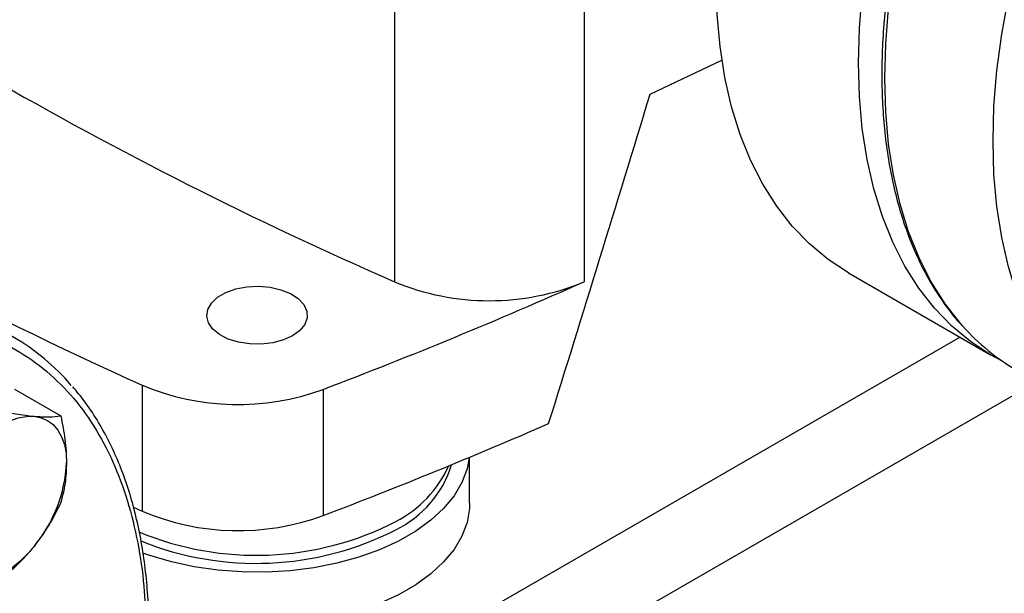
# Model space of a CAD drawing. Extents: x 0.4 to 10.6, y 0.4 to 8.1.
# Drawn here: x 3.2 to 3.3, y 5 to 5.1 of the extents above; entities that cross this region are included whole.
import ezdxf

# ---------------------------------------------------------------- set-up
doc = ezdxf.new("R2010")
doc.units = 0
doc.linetypes.add('SLD-SOLID', pattern=[0])
doc.layers.get('0').update_dxf_attribs({"linetype": 'CONTINUOUS'})

msp = doc.modelspace()

# ---------------------------------------------------------------- linework, layer by layer
at = {"color": 7, "linetype": 'SLD-SOLID'}
for p, q in [((3.236490048513107, 5.197493320217097), (3.236490048513107, 5.060867396968497)), ((3.268722423989154, 5.197493320217098), (3.268722423989154, 5.060867396968498)), ((3.279884493631854, 5.092728995174959), (3.292085213355548, 5.098507401128567)), ((3.313544022531831, 5.062396478456857), (3.337671025564446, 5.048468256076677)), ((3.172007111140948, 5.042613761068849), (3.179859129806922, 5.038080887177919)), ((3.19369421947369, 5.043296126825237), (3.19369421947369, 5.021864609452908)), ((3.224375334947161, 5.04256918075907), (3.224375334947161, 5.021137663386742)), ((3.249257104754506, 5.023241777008354), (3.249257104754506, 5.031053201137444)), ((3.192185150963616, 5.022550819886297), (3.19369421947369, 5.021864609452908))]:
    msp.add_line(p, q, dxfattribs=at)
at = {"color": 8, "linetype": 'SLD-SOLID'}
for p, q in [((3.3324847296679, 5.051462240968992), (3.245692927066107, 5.001358399817223)), ((3.259361550244988, 4.994141136008817), (3.345504430240468, 5.043870362113868))]:
    msp.add_line(p, q, dxfattribs=at)
at = {"color": 7, "linetype": 'SLD-SOLID', "flags": 128}
for points in [[(3.315243647970413, 5.098038067800719), (3.315407562034067, 5.103914657614244), (3.315898602319845, 5.109955334117568), (3.316714666117857, 5.116134230206523), (3.317852258917634, 5.122424886899454), (3.319306509372163, 5.128800366638643), (3.321071190157736, 5.135233368641065), (3.32313874464031, 5.141696345804533), (3.325500319234176, 5.14816162266862), (3.328145801314366, 5.154601513925224), (3.33106386252047, 5.160988442971317), (3.334242007266417, 5.167295059996183), (3.337666626248484, 5.173494359097512), (3.341323054722436, 5.17955979392482), (3.3451956353002, 5.185465391354992), (3.349267784997215, 5.191185862713189), (3.353522066243307, 5.196696712062831), (3.357940261553054, 5.201974341100964), (3.362503451535846, 5.20699615020981), (3.367192095911621, 5.211740635231802), (3.37198611718535, 5.21618747955369), (3.376864986621947, 5.220317641105394), (3.381807812153466, 5.224113433901079), (3.386793427842146, 5.227558603773249), (3.391800484516201, 5.230638397975603), (3.396807541190256, 5.233339628356545), (3.401793156878935, 5.235650727832885), (3.406735982410455, 5.237561799921859), (3.411614851847051, 5.239064661119389), (3.416408873120781, 5.240152875943101), (3.421097517496556, 5.240821784490058), (3.425660707479347, 5.241068522391167), (3.430078902789095, 5.240892033076856), (3.434333184035187, 5.240293072301464), (3.438405333732202, 5.239274204906986), (3.442277914309966, 5.237839793840021), (3.445934342783917, 5.235995981468979), (3.44775759164122, 5.234869672593194)], [(3.313544022531831, 5.062396478456857), (3.313539623215869, 5.062399018540687), (3.310115004233801, 5.064644336728172), (3.306936859487855, 5.067281545934909), (3.304018798281751, 5.070299353226207), (3.301373316201561, 5.073684835887941), (3.299011741607695, 5.077423496763603), (3.296944187125121, 5.081499326333356), (3.295179506339548, 5.085894871269248), (3.293725255885019, 5.090591309173048), (3.292587663085242, 5.095568529176641), (3.29177159928723, 5.100805218059857), (3.291280559001453, 5.106278951516945), (3.291116644937799, 5.111966290180898)], [(3.339562557080443, 5.04745006830265), (3.337666626248484, 5.048470796160508), (3.334242007266416, 5.050716114347994), (3.33106386252047, 5.053353323554731), (3.328145801314365, 5.056371130846029), (3.325500319234176, 5.059756613507761), (3.32313874464031, 5.063495274383423), (3.321071190157735, 5.067571103953177), (3.319306509372162, 5.071966648889068), (3.317852258917634, 5.076663086792869), (3.316714666117856, 5.081640306796463), (3.315898602319845, 5.086876995679678), (3.315407562034067, 5.092350729136766), (3.315243647970413, 5.098038067800719)], [(3.219199616667512, 5.051687753049086), (3.217646012592003, 5.050978595025274), (3.215850990469708, 5.050495386412509), (3.213911320407863, 5.05026417711218), (3.211931570521568, 5.050297431677516), (3.210018469639632, 5.050593357346287), (3.208275153525788, 5.051136000689096), (3.206795604802973, 5.051896107662873), (3.205659586325802, 5.052832700703917), (3.204928341144426, 5.053895287838954), (3.20464129087585, 5.055026584720496), (3.204813910474352, 5.056165602840833), (3.205436893972695, 5.057250937438274), (3.206476656169232, 5.058224077843743), (3.207877143214814, 5.059032561806093), (3.209562854490311, 5.059632803745645), (3.211442912864533, 5.05999244446407), (3.213415963903887, 5.06009209563715), (3.21537563991614, 5.059926385044351), (3.217216294260225, 5.059504246186621), (3.218838696784019, 5.058848436679048), (3.22015538334752, 5.057994311381935), (3.221095371037279, 5.056987916411132), (3.221607984873633, 5.055883506780011), (3.221665589711979, 5.054740621497649), (3.221265080060573, 5.053620873805446), (3.220428047498389, 5.052584629591323), (3.219199616667512, 5.051687753049086)], [(3.164273130721716, 5.031626975134111), (3.165569307917344, 5.033113371321234), (3.16693782898267, 5.034439847260638), (3.168355278142842, 5.035583706581229), (3.169797402449738, 5.036525377532897), (3.171239526756633, 5.037248747864575), (3.172656975916806, 5.037741440509333), (3.174025496982134, 5.03799502535942), (3.175321674177759, 5.038005163507735)], [(3.175321674177759, 5.038005163507735), (3.176523329552504, 5.037771681487766), (3.177609902449742, 5.0372985742416), (3.178562801305945, 5.036593936765389), (3.17936572175749, 5.035669825601713), (3.180004925612841, 5.034542052548794), (3.18046947591681, 5.033229914116245), (3.1807514240849, 5.031755861356443), (3.180845945905791, 5.030145115720795)], [(3.249183770499181, 5.031022689163819), (3.248812786337663, 5.029091035938319), (3.247936893321101, 5.026766635910882), (3.246607732859852, 5.024515025813874), (3.244842632593218, 5.0223655588283), (3.242664603302548, 5.020346256543503), (3.240102038930512, 5.018483443652891), (3.237188346422635, 5.016801404771298), (3.233961510216678, 5.015322067847893), (3.230463597057394, 5.014064718301827), (3.226740207592184, 5.0130457476073), (3.222839881896917, 5.012278439605632), (3.21881346668181, 5.011772797330068), (3.214713452426801, 5.011535412600954), (3.210593289087866, 5.011569380091264), (3.206506689295108, 5.011874256982817), (3.202506928126473, 5.012446068739082), (3.198646148585641, 5.013277360919343), (3.194974681838228, 5.014357296358732), (3.193769948374832, 5.014781703307236)], [(3.249257104754506, 5.023241777008354), (3.249223993304562, 5.022349528903871), (3.248812786337663, 5.019982641055079), (3.247936893321101, 5.017658241027643), (3.246607732859852, 5.015406630930634), (3.244842632593218, 5.01325716394506), (3.242664603302548, 5.011237861660263), (3.240102038930512, 5.009375048769651), (3.237188346422635, 5.007693009888058), (3.233961510216678, 5.006213672964654), (3.230463597057394, 5.004956323418586), (3.226740207592184, 5.003937352724061), (3.222839881896917, 5.003170044722392), (3.21881346668181, 5.002664402446829), (3.214713452426801, 5.002427017717714), (3.210593289087866, 5.002460985208025), (3.206506689295108, 5.002765862099578), (3.202506928126473, 5.003337673855842), (3.198646148585641, 5.004168966036103), (3.194974681838228, 5.005248901475492), (3.19464199914398, 5.005362388837144)], [(3.17532167417775, 5.015906879560241), (3.174025496982124, 5.014420483373123), (3.172656975916798, 5.013094007433724), (3.171239526756628, 5.011950148113137), (3.169797402449736, 5.011008477161474), (3.168355278142843, 5.0102851068298), (3.166937828982674, 5.009792414185045), (3.16556930791735, 5.00953882933496), (3.164273130721709, 5.00952869118662)]]:
    msp.add_lwpolyline(points, dxfattribs=at)
at = {"color": 8, "linetype": 'SLD-SOLID', "flags": 128}
for points in [[(3.332963436805449, 5.053320941163792), (3.332614796458139, 5.05371692618271), (3.329967711055477, 5.057104460652116), (3.327604705204282, 5.060845387382855), (3.325535897658384, 5.064923687152348), (3.323770147369304, 5.069321896054868), (3.322315015550864, 5.07402118028467), (3.321176733300904, 5.079001416785236), (3.320360174918773, 5.084241279419289), (3.319868837032822, 5.089718330290594), (3.319704823627311, 5.095409115826466), (3.319868837032822, 5.101289267209574), (3.320360174918772, 5.107333604728962), (3.321176733300903, 5.113516245603424), (3.322315015550863, 5.119810714815564), (3.323770147369303, 5.126190058481867), (3.325535897658382, 5.132626959273381), (3.32760470520428, 5.139093853392707), (3.329967711055475, 5.145563048606407), (3.332614796458138, 5.152006842827411), (3.335534626186185, 5.158397642739591), (3.338714697080462, 5.164708081956594), (3.342141391589186, 5.170911138208893), (3.345800036080395, 5.176980249057308), (3.349674963676691, 5.182889425637438), (3.353749581343218, 5.188613363947972), (3.358006440941582, 5.194127553206313), (3.362427313945456, 5.199408380807498), (3.366993269497934, 5.204433233437017), (3.371684755476361, 5.209180593904477), (3.376481682217529, 5.213630133283529), (3.381363508544693, 5.217762797963447), (3.38630932972805, 5.221560891239613), (3.391297967001996, 5.225008149093525), (3.396308058255853, 5.228089809837819), (3.401318149509711, 5.230792677328083), (3.406306786783656, 5.233105177470772), (3.411252607967012, 5.235017407785255), (3.416134434294177, 5.236521179807752), (3.420931361035345, 5.237610054155601), (3.425622847013773, 5.238279368101677), (3.43018880256625, 5.238526255540908), (3.434609675570125, 5.238349659263376), (3.438664854534945, 5.237788989875465)], [(3.351345196015421, 5.042711017784713), (3.350999572768989, 5.043103620729019), (3.348352487366326, 5.046491155198427), (3.345989481515131, 5.050232081929164), (3.343920673969233, 5.054310381698657), (3.342154923680153, 5.058708590601177), (3.340699791861713, 5.063407874830979), (3.339561509611753, 5.068388111331545), (3.338744951229622, 5.073627973965598), (3.338253613343671, 5.079105024836903), (3.33808959993816, 5.084795810372775), (3.338253613343671, 5.090675961755883), (3.338744951229621, 5.096720299275271), (3.339561509611753, 5.102902940149734), (3.340699791861712, 5.109197409361873), (3.342154923680153, 5.115576753028176), (3.343920673969232, 5.122013653819691), (3.345989481515129, 5.128480547939015), (3.348352487366324, 5.134949743152716), (3.350999572768987, 5.14139353737372), (3.353919402497035, 5.147784337285901), (3.357099473391312, 5.154094776502903), (3.360526167900036, 5.160297832755202), (3.364184812391243, 5.166366943603617), (3.36805973998754, 5.172276120183747), (3.372134357654067, 5.178000058494281), (3.376391217252431, 5.183514247752621), (3.380812090256305, 5.188795075353808), (3.385378045808783, 5.193819927983326), (3.390069531787211, 5.198567288450786), (3.394866458528378, 5.203016827829838), (3.399748284855543, 5.207149492509756), (3.404694106038899, 5.210947585785922), (3.409682743312845, 5.214394843639834), (3.414692834566702, 5.217476504384128), (3.41970292582056, 5.220179371874392), (3.424691563094505, 5.222491872017081), (3.429637384277862, 5.224404102331564), (3.434519210605026, 5.225907874354061), (3.439316137346194, 5.22699674870191), (3.444007623324622, 5.227666062647986), (3.4485735788771, 5.227912950087217), (3.452994451880974, 5.227736353809684), (3.456956587398578, 5.227193159553413)]]:
    msp.add_lwpolyline(points, dxfattribs=at)
at = {"color": 7, "linetype": 'SLD-SOLID'}
for centre, radius, start, end in [((3.516402060969989, 5.700581193127519), 0.6982724938831891, 233.6375527392423, 246.3678237934591), ((3.490500675775672, 5.701941400819486), 0.7224317749500637, 238.3442521865373, 245.7421618371115), ((2.912498568761544, 5.861314082456974), 0.8761337405571755, 290.8528658599843, 293.9905624863627), ((3.252606236251129, 5.099530878421176), 0.04188790165726689, 247.3720495005681, 292.6279504994373), ((3.153384597261253, 5.019329288056444), 0.03703680584806998, 40.25873311215181, 79.69685912382623), ((3.360744680355429, 5.077912883812428), 0.03710203682302499, 221.5152376656289, 239.9146054871909), ((3.209959149402701, 5.081946235805492), 0.04193302838790947, 247.1774277801629, 290.1079935995862), ((2.910439128898535, 5.845023977246593), 0.8816714805605204, 290.8589976537341, 293.5471348479853), ((3.156888661202101, 5.031249471404142), 0.02398272486288848, 320.227927620741, 357.3607126388268), ((3.228761783529994, 5.035158696464324), 0.01825060103143661, 295.9154029264098, 342.8920076094317), ((3.227645637284433, 5.037754916152577), 0.01983073125338475, 297.2905668480655, 335.684025204907), ((3.209960509273931, 5.060572112465777), 0.04198646178658846, 247.2060965311756, 290.0793248485744), ((3.213022474430091, 5.066307816720186), 0.05191034307662599, 247.477532937202, 297.1844979354222), ((3.213008185500902, 5.065101644683867), 0.05207876812205698, 247.9469591830038, 297.107030829968)]:
    msp.add_arc(centre, radius, start, end, dxfattribs=at)
msp.add_ellipse((2.815304306285038, 5.606549132447524), major_axis=(0.4788055971916494, 1.974141710680079), ratio=0.2872166296211296, start_param=4.489878823033097, end_param=4.519282159649487, dxfattribs=at)
for points, knots in [([(3.341526976244681, 5.171255667383329), (3.340383912723193, 5.169228157367691), (3.338784467907186, 5.166391140593945), (3.336583544595447, 5.16213714961766), (3.334787763457772, 5.158502976010878), (3.332768789818256, 5.15413380128556), (3.330786140410284, 5.149519360493694), (3.328866346334815, 5.144666493836063), (3.327057450080645, 5.13965054236593), (3.325391061090602, 5.134520120531747), (3.323891531403642, 5.129316671945094), (3.322577553056891, 5.124075260263464), (3.321463651226367, 5.118826536651619), (3.32056116355742, 5.113597844746959), (3.319878915007275, 5.108413954589673), (3.319423705793946, 5.103297542659712), (3.319200679678661, 5.098269513403054), (3.319213618079312, 5.093349220503181), (3.319465191245935, 5.088554634310179), (3.31995717005449, 5.083902533966722), (3.320690644725319, 5.079408596653517), (3.321666153157406, 5.075087426098566), (3.322884171026002, 5.070953000077409), (3.324344301024836, 5.067017544711645), (3.326049266846263, 5.063296811910084), (3.327990877311314, 5.059791307700975), (3.330203782070467, 5.056558242994167), (3.331781997950734, 5.054474094448276), (3.332682399136825, 5.053555333422542), (3.332695987214044, 5.053541468274476)], [0, 0, 0, 0, 0.0468188241179197, 0.0655117796336746, 0.09655096272091379, 0.1286938506272608, 0.1630986799242366, 0.198926811693951, 0.2358398027800131, 0.2735676940719616, 0.311919306155465, 0.35075402678236, 0.3899670510840222, 0.4294793238410914, 0.4692308562821257, 0.5091762223865137, 0.5492815180596254, 0.5895223290002188, 0.6298824181643461, 0.6703528667952962, 0.7109300175572596, 0.7516184311117728, 0.7924298114549395, 0.8333837310190514, 0.8745086417968317, 0.9158432527576592, 0.9574381923887951, 0.9993576939509461, 0.9999999999999999, 0.9999999999999999, 0.9999999999999999, 0.9999999999999999]), ([(3.19480491700928, 5.001974736647308), (3.194806892153794, 5.002601064468518), (3.194814070207461, 5.004877259795847), (3.194578392460806, 5.008664845001513), (3.194098567337003, 5.013323773442137), (3.1933618366397, 5.017815891571399), (3.192387153319448, 5.022137485140477), (3.191169104361482, 5.026272046442139), (3.189708266074105, 5.030206530557312), (3.188006183104803, 5.03393103651607), (3.186053668762693, 5.037422314275848), (3.184036411940311, 5.04047512471498), (3.182565337918075, 5.042228401523587), (3.181914160761746, 5.043004496940424)], [0, 0, 0, 0, 0.03680667269976191, 0.1337625019625006, 0.2309834444557734, 0.3284607142716695, 0.4262052673503489, 0.5242452198499173, 0.6226275900362338, 0.7214207272763833, 0.820717620964171, 0.9206398943930149, 1, 1, 1, 1]), ([(3.168810586350871, 5.039068793453465), (3.169983565506432, 5.038829349755284), (3.172351030038298, 5.038346072230588), (3.174325480779685, 5.038119485857741), (3.175321674177759, 5.038005163507735)], [0, 0, 0, 0, 0.4954579634766311, 1, 1, 1, 1]), ([(3.175321674177759, 5.038005163507735), (3.176197604288549, 5.03795110216753), (3.177968910875556, 5.037841779281117), (3.179224462122041, 5.038000603326783), (3.179859129806922, 5.038080887177919)], [0, 0, 0, 0, 0.4945107285291156, 1, 1, 1, 1]), ([(3.179859129806922, 5.038080887177919), (3.180134942947817, 5.036725377486684), (3.180691626180761, 5.033989505240891), (3.180794195415309, 5.031434316069186), (3.180845945905791, 5.030145115720795)], [0, 0, 0, 0, 0.49545796347771, 1, 1, 1, 1]), ([(3.180845945905791, 5.030145115720795), (3.180796219790909, 5.028939546835903), (3.180695663600693, 5.02650164445009), (3.180140007835072, 5.024407344191531), (3.179859129806919, 5.023348697879592)], [0, 0, 0, 0, 0.4945107285293723, 1, 1, 1, 1]), ([(3.179859129806919, 5.023348697879592), (3.179237776933148, 5.022073408349471), (3.177983678867166, 5.019499447238484), (3.176214366594863, 5.017111632480881), (3.17532167417775, 5.015906879560241)], [0, 0, 0, 0, 0.4954579634772542, 1, 1, 1, 1]), ([(3.17532167417775, 5.015906879560241), (3.174346291837196, 5.014784078290644), (3.172373872869752, 5.012513548644224), (3.170007010092046, 5.010581197585639), (3.168810586350872, 5.009604414856807)], [0, 0, 0, 0, 0.4945107285287115, 1, 1, 1, 1])]:
    msp.add_open_spline(points, degree=3, knots=knots, dxfattribs=at)
at = {"color": 8, "linetype": 'SLD-SOLID'}
msp.add_open_spline([(3.118923616236535, 5.044010987489454), (3.121223844934189, 5.045269062133263), (3.12582438441208, 5.047785256314684), (3.132773788872227, 5.050645548463892), (3.139768663884042, 5.052797130705502), (3.146780203454631, 5.054087472766411), (3.153660102387294, 5.054444566260657), (3.160291690941683, 5.053805129328282), (3.166558852646819, 5.052141152115888), (3.172352177380288, 5.049454285547049), (3.1775751482681, 5.045779522443971), (3.182149148362338, 5.041182947011177), (3.186018289365359, 5.035758652956136), (3.189147909031286, 5.029620645769801), (3.191537637530492, 5.02290370185821), (3.193164332221096, 5.015764907649825), (3.194107377628377, 5.008904799675455), (3.194223902572388, 5.004284093535597), (3.194274416881353, 5.002280987852421)], degree=3, knots=[0, 0, 0, 0, 0.0590552520267983, 0.1181126114125307, 0.1799296315378581, 0.2433157841194822, 0.3080157131752322, 0.3737372312498635, 0.4401578981324663, 0.5069337399166738, 0.5737095817008813, 0.6401302485834839, 0.7058517666581154, 0.7705516957138653, 0.8339378482954896, 0.8957548684208172, 0.9548090683134897, 1, 1, 1, 1], dxfattribs=at)

doc.saveas('drawing.dxf')
